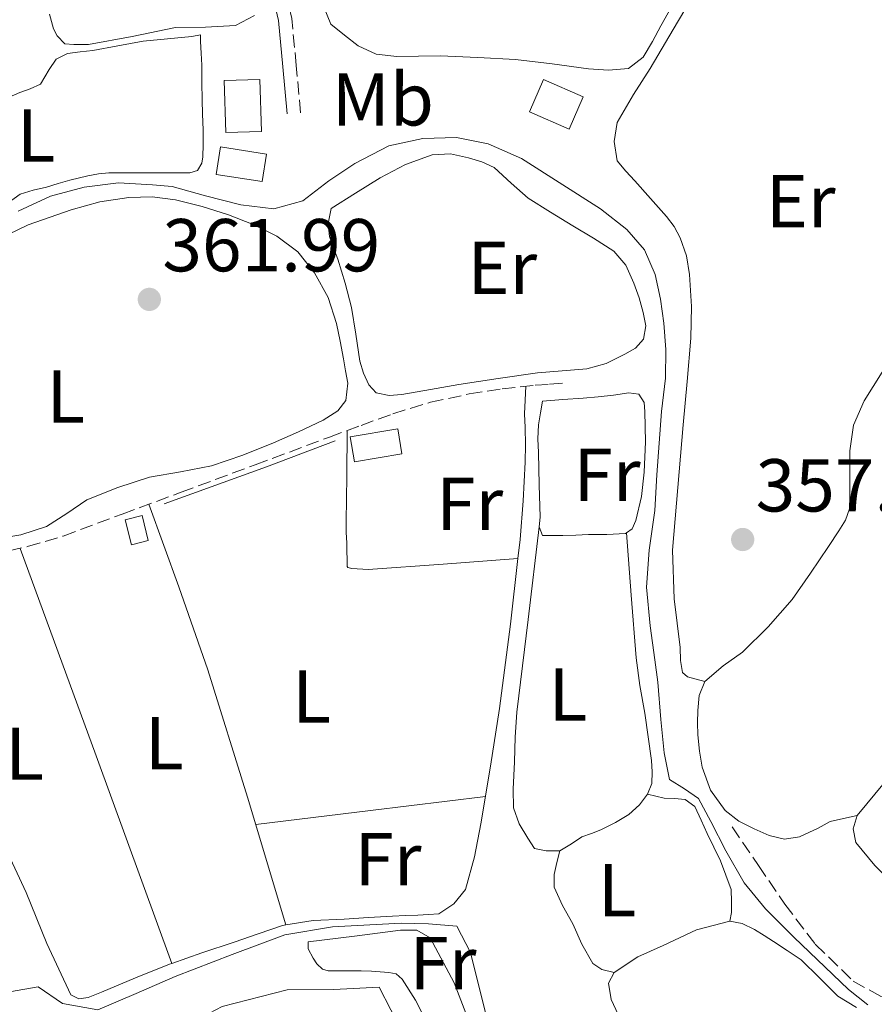
# Model space of a CAD drawing. Units: metres. Extents: x 598153 to 601663, y 4662033 to 4664396.
# Drawn here: x 601231 to 601345, y 4662388 to 4662520 of the extents above; entities that cross this region are included whole.
import ezdxf
from ezdxf.enums import TextEntityAlignment as Align

# ---------------------------------------------------------------- set-up
doc = ezdxf.new("R2010")
doc.units = ezdxf.units.M
doc.header["$MEASUREMENT"] = 0
doc.linetypes.add('DGN Style 3', pattern=[2.435890702152634, 1.739921930109024, -0.6959687720436097])
doc.linetypes.add('DGN Style 7', pattern=[3.4798438602180486, 1.565929737098122, -0.6959687720436097, 0.5219765790327072, -0.6959687720436097])
for name, color, linetype, lineweight in [('Acequia sin especificar', 4, 'Continuous', 0), ('Camino', 7, 'DGN Style 3', 0), ('Cota de punto acotado terreno', 7, 'Continuous', 0), ('Curva de nivel intermedia', 30, 'Continuous', 0), ('Edificio', 1, 'Continuous', 13), ('Embalse', 142, 'Continuous', 13), ('Estanque', 4, 'Continuous', 0), ('Etiqueta de uso rústico', 92, 'Continuous', 0), ('Línea  de muro-pared o tapia', 1, 'Continuous', 13), ('Línea de cambio de uso (parcela vista)', 92, 'Continuous', 0), ('Línea eléctrica', 6, 'DGN Style 7', 0), ('Margen derecho', 7, 'Continuous', 0), ('Punto acotado terreno (símbolo)', 7, 'Continuous', 0), ('Senda', 7, 'DGN Style 3', 0)]:
    doc.layers.add(name, color=color, linetype=linetype, lineweight=lineweight)
doc.styles.add('Style-Arial', font='arial.ttf')

# ---------------------------------------------------------------- blocks, each defined once
blk = doc.blocks.new('5PATER')
at = {"layer": 'Embalse', "linetype": 'Continuous', "lineweight": 0}
h = blk.add_hatch(color=51, dxfattribs=at)
edge = h.paths.add_edge_path()
edge.add_ellipse((0, 0), major_axis=(-0.1095731443231308, -0.1110710700762829), ratio=0.9994222409660317, start_angle=0, end_angle=360)

msp = doc.modelspace()

# ---------------------------------------------------------------- linework, layer by layer
at = {"layer": 'Acequia sin especificar', "color": 4, "linetype": 'Continuous', "lineweight": 0}
msp.add_polyline3d([(601330.0800000001, 4662280.130000001, 366.1399999999995), (601330, 4662293.480000001, 366.0899999999965), (601325.0700000003, 4662308.02, 365.8099999999977), (601322.2599999999, 4662313.75, 365.679999999993), (601319.0700000003, 4662320.279999999, 365.5299999999988), (601314.2199999997, 4662328.600000001, 365.5500000000029), (601306.9100000003, 4662337.060000001, 365.6300000000047), (601297.9800000006, 4662348.230000001, 365.7599999999948), (601292.9900000002, 4662361.52, 365.8099999999977), (601283.8099999996, 4662381.119999999, 365.7100000000065), (601279.1200000001, 4662390.199999999, 365.7299999999959), (601273.0899999999, 4662389.890000001, 365.7599999999948), (601266.8099999996, 4662389.880000001, 365.8699999999953), (601258.1399999997, 4662387.640000001, 365.9799999999959), (601247.1299999999, 4662381.83, 366.1100000000006), (601239.3099999996, 4662376.180000001, 366.1300000000047), (601235.8200000003, 4662375.220000001, 365.8899999999995), (601233.7400000002, 4662375.27, 365.820000000007), (601233, 4662375.699999999, 365.820000000007), (601229.6900000004, 4662378.470000001, 365.8899999999995)], dxfattribs=at)
at = {"layer": 'Camino', "color": 7, "linetype": 'DGN Style 3', "lineweight": 0}
msp.add_polyline3d([(601268.6200000005, 4662507.219999999, 357.9700000000012), (601268.0399999992, 4662513.530000002, 357.5700000000069), (601267.449999999, 4662519.840000001, 357.1799999999931), (601266.1399999993, 4662525.420000002, 356.7700000000042), (601264.140000001, 4662530.870000003, 356.320000000007), (601262.6900000004, 4662534.969999999, 355.8399999999965), (601260.5699999991, 4662538.800000002, 355.4499999999971), (601257.4899999968, 4662541.700000001, 355.3800000000047), (601253.9699999987, 4662544.050000003, 355.3600000000006), (601249.2500000002, 4662547.24, 355.3300000000017), (601244.239999999, 4662549.800000002, 355.3099999999977), (601234.6999999991, 4662552.66, 355.320000000007), (601225.0399999988, 4662554.930000001, 355.3399999999966)], dxfattribs=at)
at = {"layer": 'Curva de nivel intermedia', "color": 30, "linetype": 'Continuous', "lineweight": 0, "flags": 128}
for points, elevation in [([(601230.8600000015, 4662494.039999999), (601235.1799999997, 4662496.029999999), (601239.6800000013, 4662497.270000001), (601244.2800000014, 4662497.849999999), (601248.820000001, 4662497.579999999), (601251.4600000008, 4662497.319999999), (601255.9000000021, 4662496.11), (601260.6400000007, 4662494.880000001), (601265.0599999996, 4662494.349999999), (601268.9100000008, 4662495.439999999), (601272.3900000011, 4662498.090000001), (601275.9000000004, 4662500.429999999), (601280.4400000023, 4662502.769999999), (601284.9800000018, 4662503.75), (601289.4700000001, 4662503.910000001), (601293.7200000014, 4662503.07), (601298.1600000004, 4662501.109999998), (601308.7599999997, 4662494.36), (601312.2700000012, 4662491.57), (601314.6300000015, 4662488.890000001), (601316.0500000009, 4662485.58), (601316.7900000006, 4662482.27), (601317.2199999999, 4662479.060000001), (601317.4800000014, 4662475.550000001), (601317.4600000012, 4662471.699999999), (601316.9200000003, 4662467.23), (601316.29, 4662458.77), (601316.0300000008, 4662453.999999999), (601315.2599999995, 4662448.680000001), (601314.9000000019, 4662443.739999999), (601315.4000000004, 4662438.55), (601316.0300000008, 4662434.019999999), (601316.4199999997, 4662431.02), (601316.8100000008, 4662426.029999998), (601317.26, 4662421.550000001), (601317.990000001, 4662417.99), (601319.9800000002, 4662416.739999998), (601321.8800000001, 4662415.480000001), (601323.5000000007, 4662412.38), (601325.5300000003, 4662408.470000001), (601327.9599999998, 4662404.180000001), (601330.8200000009, 4662400.71), (601334.6299999997, 4662396.91), (601341.9100000019, 4662389.91), (601344.5200000004, 4662387.84)], 359.9999999999999), ([(601227.8500000006, 4662389.3), (601233.5000000012, 4662390.25), (601236.76, 4662388.05), (601241.5099999999, 4662387.199999998), (601246.6200000016, 4662389.369999999), (601251.860000001, 4662391.66), (601259.4800000007, 4662394.579999999), (601266.5000000013, 4662397.239999999), (601272.9000000006, 4662398.31), (601282.1000000007, 4662398.800000002), (601285.7500000007, 4662398.699999998), (601289.5400000016, 4662398.369999998), (601291.360000001, 4662394.850000001), (601292.8000000005, 4662389.099999999), (601294.26, 4662383.24)], 365.0000000000001)]:
    msp.add_lwpolyline(points, dxfattribs=dict(at, elevation=elevation))
at = {"layer": 'Edificio', "color": 1, "linetype": 'Continuous', "lineweight": 13, "extrusion": (-0.07924902062365607, -0.01111400836195153, 0.9967928930065271), "elevation": -99109.41752486136, "flags": 128}
msp.add_lwpolyline([(-4533814.818666798, 1239019.197408582), (-4533815.339715367, 1239014.458737064), (-4533822.25291615, 1239015.208506987), (-4533821.730478755, 1239019.957049834), (-4533814.818666798, 1239019.197408582)], close=True, dxfattribs=at)
at = {"layer": 'Edificio', "color": 51, "linetype": 'Continuous', "lineweight": 13, "extrusion": (-0.07924902062365607, -0.01111400836195153, 0.9967928930065271), "elevation": -99109.41768335941, "flags": 128}
msp.add_lwpolyline([(-4533815.339715367, 1239014.458737064), (-4533822.25291615, 1239015.208506987), (-4533821.730478755, 1239019.957049834), (-4533814.818666798, 1239019.197408582), (-4533815.339715367, 1239014.458737064)], dxfattribs=at)
at = {"layer": 'Edificio', "color": 1, "linetype": 'Continuous', "lineweight": 13, "extrusion": (-0.004608583063405695, -0.02337470412948757, 0.999716151799603), "elevation": -111395.4593515957, "flags": 128}
msp.add_lwpolyline([(-311953.7588575595, 4689439.072465741), (-311954.7853881746, 4689434.455406623), (-311960.4458051679, 4689435.714604564), (-311959.4192745539, 4689440.331663682), (-311953.7588575595, 4689439.072465741)], close=True, dxfattribs=at)
at = {"layer": 'Edificio', "color": 51, "linetype": 'Continuous', "lineweight": 13, "extrusion": (-0.004608583063405695, -0.02337470412948757, 0.999716151799603), "elevation": -111395.4593515957, "flags": 128}
msp.add_lwpolyline([(-311954.7853881746, 4689434.455406623), (-311960.4458051679, 4689435.714604564), (-311959.4192745539, 4689440.331663682), (-311953.7588575595, 4689439.072465741), (-311954.7853881746, 4689434.455406623)], dxfattribs=at)
at = {"layer": 'Edificio', "color": 1, "linetype": 'Continuous', "lineweight": 13}
for points in [[(601282.1900000004, 4662461.57, 365.179999999993), (601275.8200000003, 4662460.5, 365.1999999999971), (601275.2599999999, 4662463.84, 365.179999999993), (601281.6299999999, 4662464.91, 365.1699999999983)], [(601248.25, 4662449.960000001, 365.3099999999977), (601246, 4662449.4, 365.2899999999936), (601245.1500000004, 4662452.75, 365.2799999999988), (601247.4100000003, 4662453.32, 365.2899999999936)]]:
    msp.add_polyline3d(points, close=True, dxfattribs=at)
at = {"layer": 'Edificio', "color": 51, "linetype": 'Continuous', "lineweight": 13}
for points in [[(601275.8200000003, 4662460.5, 365.1999999999971), (601275.2599999999, 4662463.84, 365.179999999993), (601281.6299999999, 4662464.91, 365.1699999999983), (601282.1900000004, 4662461.57, 365.179999999993), (601275.8200000003, 4662460.5, 365.1999999999971)], [(601246, 4662449.4, 365.2899999999936), (601245.1500000004, 4662452.75, 365.2799999999988), (601247.4100000003, 4662453.32, 365.2899999999936), (601248.25, 4662449.960000001, 365.3099999999977), (601246, 4662449.4, 365.2899999999936)]]:
    msp.add_polyline3d(points, dxfattribs=at)
at = {"layer": 'Estanque', "color": 4, "linetype": 'Continuous', "lineweight": 0, "extrusion": (-0.00121250941984435, -0.007945806397012534, 0.9999676964690449), "elevation": -37417.23569286076, "flags": 128}
msp.add_lwpolyline([(601264.0534755111, 4662351.562951958), (601263.4934395468, 4662347.872835467), (601257.3334440751, 4662348.812865142), (601257.8934800404, 4662352.502981634), (601264.0534755111, 4662351.562951958)], close=True, dxfattribs=at)
msp.add_lwpolyline([(601257.8934800404, 4662352.502981634), (601264.0534755111, 4662351.562951958), (601263.4934395468, 4662347.872835467), (601257.3334440751, 4662348.812865142), (601257.8934800404, 4662352.502981634)], dxfattribs=at)
at = {"layer": 'Línea  de muro-pared o tapia', "color": 1, "linetype": 'Continuous', "lineweight": 13, "extrusion": (-0.3106281367770328, 0.8598988510498746, 0.4050729892322303), "elevation": 3822622.10759205, "flags": 128}
msp.add_lwpolyline([(-2149554.653495974, -1693210.73158774), (-2149569.208309382, -1693210.797212838), (-2149579.036589588, -1693211.114400811)], dxfattribs=at)
at = {"layer": 'Línea de cambio de uso (parcela vista)', "color": 92, "linetype": 'Continuous', "lineweight": 0, "extrusion": (-0.3468301234066515, -0.09758911579833776, 0.9328371937135791), "elevation": -663197.3442725823, "flags": 128}
msp.add_lwpolyline([(-4325259.795690176, 1718074.17619309), (-4325277.642630285, 1718073.847046025), (-4325295.483918624, 1718073.315794599), (-4325307.213003313, 1718072.520270098), (-4325318.945712199, 1718071.594997619)], dxfattribs=at)
at = {"layer": 'Línea de cambio de uso (parcela vista)', "color": 92, "linetype": 'Continuous', "lineweight": 0, "flags": 128}
for points, elevation in [([(601312.2300000006, 4662451.01), (601312.2302000001, 4662451.006800001)], 361.3899999999995), ([(601297.6941000001, 4662447.5496), (601297.7000000002, 4662447.550000001)], 362.7599999999948), ([(601266.6500000004, 4662398.539999999), (601266.6490000002, 4662398.543199999)], 363.8300000000018)]:
    msp.add_lwpolyline(points, dxfattribs=dict(at, elevation=elevation))
at = {"layer": 'Línea de cambio de uso (parcela vista)', "color": 92, "linetype": 'Continuous', "lineweight": 0, "extrusion": (-0.5829084656440848, -0.1943033777844184, 0.7889638255725192), "elevation": -1256106.012039467, "flags": 128}
msp.add_lwpolyline([(-4233059.70209055, 1613478.307631746), (-4233030.147442812, 1613479.381781179), (-4233000.592162617, 1613480.455930611)], dxfattribs=at)
at = {"layer": 'Línea de cambio de uso (parcela vista)', "color": 92, "linetype": 'Continuous', "lineweight": 0, "extrusion": (-0.07523541393979255, 0.705102644943895, 0.7051027532086596), "elevation": 3242499.250889331, "flags": 128}
msp.add_lwpolyline([(-1092546.519827678, -3223684.701046015), (-1092562.00147796, -3223685.025398477), (-1092577.484189235, -3223685.363853221)], dxfattribs=at)
at = {"layer": 'Línea de cambio de uso (parcela vista)', "color": 92, "linetype": 'Continuous', "lineweight": 0}
for points in [[(601322.7199999997, 4662431.109999999, 358.7299999999959), (601320.4100000003, 4662431.76, 358.5599999999977), (601319.7300000006, 4662432.34, 358.4600000000065), (601319.4500000002, 4662433.930000001, 358.2599999999948), (601319.4100000003, 4662435.65, 358.1300000000047), (601318.5899999999, 4662442.17, 357.9600000000065), (601318.4000000004, 4662448.689999999, 357.929999999993), (601319.0999999996, 4662457.08, 357.9499999999971), (601319.8200000003, 4662465.460000001, 357.9499999999971), (601320.3300000001, 4662471.24, 357.9400000000023), (601320.8300000001, 4662477.029999999, 357.929999999993), (601320.9199999999, 4662481.289999999, 357.929999999993), (601320.6500000004, 4662485.560000001, 357.9199999999983), (601320.25, 4662488.050000001, 357.9400000000023), (601319.4100000003, 4662490.470000001, 357.9700000000012), (601318.5999999996, 4662491.970000001, 357.9700000000012), (601317.5999999996, 4662493.32, 357.9700000000012), (601315.4600000001, 4662495.720000001, 357.9799999999959), (601313.3300000001, 4662498.119999999, 358), (601312.1399999997, 4662499.390000001, 357.9900000000052), (601310.9600000001, 4662500.789999999, 357.9799999999959), (601310.5700000003, 4662503.359999999, 357.9799999999959), (601310.9699999997, 4662505.91, 357.9799999999959), (601313.1799999997, 4662509.630000001, 357.9700000000012), (601315.4100000003, 4662513.109999999, 357.9499999999971), (601318.4800000006, 4662518.369999999, 357.8699999999953), (601321.5700000003, 4662523.640000001, 357.7899999999936)], [(601309.8099999996, 4662512.9, 357.1000000000058), (601307.1299999999, 4662513.09, 357.0500000000029), (601302.2699999996, 4662513.76, 357.070000000007), (601297.3899999997, 4662514.34, 357.0899999999965), (601292.3499999996, 4662514.609999999, 357.0800000000018), (601287.3099999996, 4662514.84, 357.070000000007), (601281.5199999996, 4662514.730000001, 356.8500000000058), (601278.75, 4662515.029999999, 356.7599999999948), (601276.3300000001, 4662516.16, 356.8500000000058), (601274.4900000002, 4662517.609999999, 357.0299999999988), (601272.6500000004, 4662519.060000001, 357.2100000000065), (601271.7699999996, 4662521.230000001, 357.1999999999971)], [(601318.2199999997, 4662521.289999999, 357.3500000000058), (601316.8300000001, 4662518.850000001, 357.4400000000023), (601315.7000000002, 4662516.720000001, 357.4600000000065), (601314.4600000001, 4662514.630000001, 357.4199999999983), (601312.4900000002, 4662513.119999999, 357.2100000000065), (601309.8099999996, 4662512.9, 357.1000000000058)], [(601238.2699999996, 4662516.359999999, 356.2899999999936), (601237.0999999996, 4662516.449999999, 356.2899999999936), (601236.0800000001, 4662517.49, 356.2899999999936), (601235.5700000003, 4662518.439999999, 356.2899999999936), (601235.04, 4662520.390000001, 356.2899999999936)], [(601262.4600000001, 4662520.199999999, 356.4600000000065), (601259.9000000004, 4662518.869999999, 356.4400000000023), (601255.8899999997, 4662518.66, 356.3800000000047), (601251.8700000001, 4662518.600000001, 356.3300000000018), (601246.0899999999, 4662517.4, 356.3000000000029), (601240.2699999996, 4662516.359999999, 356.2899999999936), (601238.2699999996, 4662516.359999999, 356.2899999999936)], [(601229.6500000004, 4662509.300000001, 357.9600000000065), (601231.0499999998, 4662509.91, 357.9499999999971), (601232.4500000002, 4662510.4, 357.9400000000023), (601233.8099999996, 4662511.039999999, 357.929999999993), (601234.9900000002, 4662512.980000001, 357.7899999999936), (601235.9299999997, 4662514.4, 357.8099999999977), (601237.4400000004, 4662515.119999999, 357.8099999999977), (601239.1299999999, 4662515.34, 357.8099999999977), (601240.8099999996, 4662515.560000001, 357.820000000007), (601244.1900000004, 4662516.180000001, 357.8800000000047), (601247.5700000003, 4662516.77, 357.9499999999971), (601250.8200000003, 4662517.119999999, 357.9799999999959), (601254.0899999999, 4662517.4, 358), (601255.25, 4662517.640000001, 358.0299999999988), (601255.25, 4662516.720000001, 358.0299999999988), (601255.3399999999, 4662515.16, 358.0299999999988), (601255.4100000003, 4662513.59, 358.0299999999988), (601255.4199999999, 4662511.27, 358.0500000000029), (601255.4500000002, 4662508.92, 358.0500000000029), (601255.5199999996, 4662507.029999999, 358.0500000000029), (601255.5800000001, 4662504.930000001, 358.0099999999948), (601255.5800000001, 4662502.949999999, 358.0299999999988), (601255.5499999998, 4662501.32, 358.0299999999988), (601255.4199999999, 4662500.470000001, 358.0299999999988), (601254.8300000001, 4662499.49, 358.0299999999988), (601253.8099999996, 4662499.17, 358.0299999999988), (601251.8499999996, 4662499.17, 358.0299999999988), (601249.3099999996, 4662499.17, 358.0500000000029), (601247.8499999996, 4662499.17, 358.0500000000029), (601246.3799999999, 4662499.17, 358.0500000000029), (601244.6799999997, 4662499.17, 358.0500000000029), (601242.9699999997, 4662499.17, 358.0500000000029), (601241.5700000003, 4662499.050000001, 358.0500000000029), (601240.1699999999, 4662498.789999999, 358.0500000000029), (601237.7400000002, 4662498.210000001, 358.0500000000029), (601236.1799999997, 4662497.74, 358.0399999999936), (601234.6200000001, 4662497.25, 358.0299999999988), (601232.8499999996, 4662496.84, 358.0299999999988), (601231.0999999996, 4662496.310000001, 358.0299999999988), (601229.1799999997, 4662494.92, 358.0099999999948)], [(601280.4699999997, 4662469.359999999, 362.2200000000012), (601278.75, 4662469.720000001, 362.1900000000023), (601277.7400000002, 4662470.800000001, 362.1900000000023), (601277.0199999996, 4662472.369999999, 362.1900000000023), (601276.5300000003, 4662473.99, 362.1900000000023), (601276.0199999996, 4662477.58, 362.1999999999971), (601275.4500000002, 4662481.16, 362.2100000000065), (601274.5700000003, 4662484.390000001, 362.1999999999971), (601273.5999999996, 4662487.600000001, 362.1900000000023), (601273.04, 4662489.119999999, 362.1900000000023), (601272.4800000006, 4662490.640000001, 362.1900000000023), (601272.3200000003, 4662492.390000001, 362.1900000000023), (601272.7000000002, 4662494.42, 362.3999999999942), (601275.9900000002, 4662496.449999999, 362.3300000000018), (601279.2800000003, 4662498.480000001, 362.25), (601282.6600000003, 4662500.300000001, 362.2400000000052), (601286.2400000002, 4662501.600000001, 362.2700000000041), (601288.6600000003, 4662501.699999999, 362.2700000000041), (601291.0999999996, 4662501.17, 362.2700000000041), (601292.8600000005, 4662500.66, 362.2599999999948), (601294.5099999999, 4662499.880000001, 362.25), (601296.79, 4662497.789999999, 362.25), (601299.0499999998, 4662495.76, 362.25), (601302.04, 4662493.930000001, 362.25), (601305.04, 4662492.100000001, 362.2400000000052), (601307.79, 4662490.41, 362.2299999999959), (601310.54, 4662488.689999999, 362.2400000000052), (601312.1500000004, 4662486.800000001, 362.2799999999988), (601313.2000000002, 4662484.4, 362.3300000000018), (601313.9100000003, 4662482.460000001, 362.3800000000047), (601314.4500000002, 4662480.480000001, 362.3999999999942), (601314.7999999998, 4662478.689999999, 362.3600000000006), (601314.4900000002, 4662476.92, 362.3000000000029), (601313.4100000003, 4662475.720000001, 362.2700000000041), (601312, 4662474.9, 362.2400000000052), (601309.5199999996, 4662473.680000001, 362.1900000000023), (601306.9400000004, 4662472.930000001, 362.1399999999995), (601303.6299999999, 4662472.680000001, 362.1000000000058), (601300.3300000001, 4662472.42, 362.0899999999965), (601295.0599999996, 4662471.640000001, 362.1300000000047), (601289.79, 4662470.84, 362.1699999999983), (601285.9900000002, 4662470.180000001, 362.2100000000065), (601282.1900000004, 4662469.51, 362.2400000000052), (601280.4699999997, 4662469.359999999, 362.2200000000012)], [(601364.0800000001, 4662497.75, 357.929999999993), (601362.2800000003, 4662495.890000001, 357.9499999999971), (601360.9699999997, 4662493.92, 357.9499999999971), (601356.4000000004, 4662487.32, 357.8800000000047), (601351.8499999996, 4662480.689999999, 357.8099999999977), (601347.8700000001, 4662474.76, 357.8300000000018), (601344.0300000003, 4662468.680000001, 357.9199999999983), (601342.6100000005, 4662465.42, 357.9900000000052), (601342.0899999999, 4662461.960000001, 358.1100000000006), (601342.0899999999, 4662459.779999999, 358.2599999999948), (601342.0899999999, 4662457.600000001, 358.4100000000035), (601342.0899999999, 4662455.91, 358.5099999999948), (601342.0499999998, 4662454.210000001, 358.5599999999977), (601341.5300000003, 4662452.680000001, 358.5500000000029), (601340.6200000001, 4662451.27, 358.5299999999988), (601339.25, 4662449.189999999, 358.4799999999959), (601336.8399999999, 4662445.630000001, 358.3800000000047), (601334.3799999999, 4662442.100000001, 358.2899999999936), (601331.2000000002, 4662438.430000001, 358.3399999999965), (601327.7300000006, 4662435.039999999, 358.5099999999948), (601325.1500000004, 4662433.230000001, 358.6300000000047), (601322.7199999997, 4662431.109999999, 358.7299999999959)], [(601226.7999999998, 4662489.619999999, 361.6000000000058), (601232.2000000002, 4662492.230000001, 361.6000000000058), (601237.9199999999, 4662494.230000001, 361.6000000000058), (601241.7599999999, 4662495.279999999, 361.6000000000058), (601245.6500000004, 4662495.890000001, 361.6000000000058), (601248.7699999996, 4662495.970000001, 361.6000000000058), (601251.8899999997, 4662495.57, 361.6000000000058), (601255.4500000002, 4662494.67, 361.6000000000058), (601258.9600000001, 4662493.539999999, 361.6000000000058), (601262.2599999999, 4662492.279999999, 361.6000000000058), (601265.4500000002, 4662490.710000001, 361.6000000000058), (601268.2599999999, 4662488.58, 361.6300000000047), (601270.4900000002, 4662485.800000001, 361.6900000000023), (601272.3200000003, 4662482.49, 361.7400000000052), (601273.4500000002, 4662479, 361.7899999999936), (601273.9100000003, 4662476.640000001, 361.8699999999953), (601274.3499999996, 4662474.279999999, 361.9499999999971), (601274.6399999997, 4662472.66, 361.9600000000065), (601274.9299999997, 4662471.039999999, 361.9799999999959), (601274.6699999999, 4662468.689999999, 362.0599999999977), (601273.6100000005, 4662467.32, 362.1100000000006), (601271.6500000004, 4662466.08, 362.2400000000052), (601268.3600000005, 4662464.52, 362.2100000000065), (601265.0199999996, 4662463.039999999, 362.1600000000035), (601260.9000000004, 4662461.4, 362.2200000000012), (601256.7000000002, 4662459.970000001, 362.2899999999936), (601252.5800000001, 4662459.16, 362.3600000000006), (601248.4299999997, 4662458.439999999, 362.429999999993), (601244.1600000003, 4662457.09, 362.4600000000065), (601240.0099999999, 4662455.4, 362.429999999993), (601237.3399999999, 4662453.609999999, 362.3099999999977), (601234.6200000001, 4662451.859999999, 362.2100000000065), (601231.2100000001, 4662450.74, 362.2299999999959), (601227.6900000004, 4662450.180000001, 362.25)], [(601297.6941000001, 4662447.5496, 362.7609999999986), (601297.9800000006, 4662450.100000001, 362.7700000000041), (601298.4100000003, 4662455.279999999, 362.8000000000029), (601298.6699999999, 4662460.470000001, 362.8099999999977), (601298.7100000001, 4662462.779999999, 362.8099999999977), (601298.6900000004, 4662465.09, 362.8099999999977), (601298.5700000003, 4662466.92, 362.8099999999977), (601298.6799999997, 4662468.76, 362.5800000000018), (601298.7800000003, 4662470.609999999, 362.2799999999988)], [(601300.5300000003, 4662451.810000001, 361.6499999999942), (601300.6699999999, 4662453.119999999, 361.6900000000023), (601300.5499999998, 4662457.439999999, 361.75), (601300.4600000001, 4662461.75, 361.7899999999936), (601300.3799999999, 4662463.600000001, 361.8000000000029), (601300.4600000001, 4662465.439999999, 361.8399999999965), (601300.7300000006, 4662467.039999999, 361.9199999999983), (601300.9900000002, 4662468.640000001, 362), (601303.7000000002, 4662468.83, 361.9900000000052), (601306.4100000003, 4662469.01, 361.9799999999959), (601308.4500000002, 4662469.210000001, 361.9799999999959), (601310.4800000006, 4662469.439999999, 361.9799999999959), (601312.5599999996, 4662469.720000001, 361.9799999999959), (601313.8899999997, 4662469.57, 361.9799999999959), (601314.5800000001, 4662468.460000001, 361.929999999993), (601314.6900000004, 4662467.220000001, 361.8500000000058), (601314.7699999996, 4662463.180000001, 361.7299999999959), (601314.5899999999, 4662459.140000001, 361.6100000000006), (601314.2199999997, 4662455.880000001, 361.5200000000041), (601313.4900000002, 4662452.640000001, 361.4700000000012), (601312.9800000006, 4662451.539999999, 361.4700000000012), (601312.2302000001, 4662451.006800001, 361.4700000000012)], [(601274.8600000005, 4662464.689999999, 362.7700000000041), (601274.7999999998, 4662458.600000001, 362.7599999999948), (601274.7300000006, 4662452.52, 362.75), (601274.7300000006, 4662451.060000001, 362.75), (601274.7999999998, 4662449.680000001, 362.75), (601274.7999999998, 4662448.74, 362.75), (601274.8499999996, 4662447.27, 362.75), (601274.8600000005, 4662446.52, 362.75), (601274.9600000001, 4662446.369999999, 362.75), (601275.5, 4662446.230000001, 362.75), (601277.6799999997, 4662446.100000001, 362.75), (601287.6900000004, 4662446.83, 362.75), (601297.6941000001, 4662447.5496, 362.7599999999948)], [(601303.29, 4662408.480000001, 361.0899999999965), (601301.4900000002, 4662408.449999999, 361.0899999999965), (601299.9199999999, 4662408.77, 361.1300000000047), (601299.0099999999, 4662410.15, 361.1499999999942), (601297.8700000001, 4662412.07, 361.1699999999983), (601297.1299999999, 4662414.230000001, 361.2100000000065), (601297.0499999998, 4662416.689999999, 361.2799999999988), (601297.1399999997, 4662418.52, 361.320000000007), (601297.2300000006, 4662420.359999999, 361.3600000000006), (601297.3399999999, 4662423.680000001, 361.3600000000006), (601297.5700000003, 4662427, 361.3600000000006), (601299.0499999998, 4662439.4, 361.5), (601300.5300000003, 4662451.810000001, 361.6499999999942)], [(601312.2302000001, 4662451.006800001, 361.4700000000012), (601312.0800000001, 4662450.9, 361.4700000000012), (601309.6100000005, 4662450.800000001, 361.4700000000012), (601307.1500000004, 4662450.800000001, 361.4700000000012), (601305.4400000004, 4662450.710000001, 361.4799999999959), (601303.7300000006, 4662450.630000001, 361.5), (601302.2199999997, 4662450.630000001, 361.5200000000041), (601300.9900000002, 4662450.66, 361.5800000000018), (601300.5300000003, 4662451.810000001, 361.6499999999942)], [(601312.2302000001, 4662451.006800001, 361.3899999999995), (601312.8600000005, 4662442.680000001, 361.3500000000058), (601313.5, 4662434.26, 361.3099999999977), (601314.0199999996, 4662430.57, 361.3500000000058), (601314.6699999999, 4662426.9, 361.3899999999995), (601315.1299999999, 4662423.730000001, 361.3600000000006), (601315.5700000003, 4662420.560000001, 361.2799999999988), (601315.6799999997, 4662419.01, 361.2200000000012), (601315.5999999996, 4662417.460000001, 361.1699999999983), (601315.0499999998, 4662416.050000001, 361.1300000000047)], [(601266.6490000002, 4662398.543199999, 363.834600000002), (601270.29, 4662399.15, 363.7899999999936), (601274.4500000002, 4662399.33, 363.7599999999948), (601277.6900000004, 4662399.550000001, 363.75), (601280.9400000004, 4662399.730000001, 363.7400000000052), (601282.6399999997, 4662399.800000001, 363.7400000000052), (601284.3300000001, 4662399.859999999, 363.7400000000052), (601285.7300000006, 4662399.92, 363.7400000000052), (601287.1200000001, 4662400.039999999, 363.7400000000052), (601289.1299999999, 4662401.380000001, 363.7100000000065), (601290.7000000002, 4662403.300000001, 363.6300000000047), (601291.9100000003, 4662407.67, 363.5500000000029), (601292.75, 4662412.08, 363.4700000000012), (601294.04, 4662419.77, 363.0500000000029), (601295.2300000006, 4662427.480000001, 362.7200000000012), (601296.7100000001, 4662438.77, 362.7299999999959), (601297.6941000001, 4662447.5496, 362.7609999999986)], [(601221.79, 4662446.84, 362.7799999999988), (601219.0499999998, 4662446, 362.8399999999965), (601216.3200000003, 4662445.16, 362.8899999999995), (601215.9000000004, 4662444.289999999, 362.9100000000035), (601215.9000000004, 4662443.619999999, 362.9400000000023), (601216.0099999999, 4662441.27, 362.9600000000065), (601217.6799999997, 4662434.310000001, 362.929999999993), (601220.3799999999, 4662427.65, 362.9600000000065), (601226.1200000001, 4662415.25, 363.3399999999965), (601231.8899999997, 4662402.880000001, 363.8099999999977), (601234.6600000003, 4662396.039999999, 364.0899999999965), (601237.9000000004, 4662389.199999999, 364.320000000007), (601238.9400000004, 4662388.66, 364.3099999999977), (601240.2100000001, 4662388.850000001, 364.2899999999936), (601242, 4662389.57, 364.2700000000041), (601246.54, 4662391.460000001, 364.2200000000012), (601251.0999999996, 4662393.279999999, 364.1600000000035), (601251.4101999998, 4662393.389400001, 364.1578000000009)], [(601322.7199999997, 4662431.109999999, 358.7299999999959), (601321.9699999997, 4662429.220000001, 358.7799999999988), (601321.79, 4662427.24, 358.8000000000029), (601321.7400000002, 4662425.59, 358.7899999999936), (601321.7699999996, 4662423.960000001, 358.7799999999988), (601321.9800000006, 4662421.800000001, 358.8099999999977), (601322.3700000001, 4662419.65, 358.8300000000018), (601323.4600000001, 4662416.58, 358.8300000000018), (601325.4199999999, 4662413.859999999, 358.8099999999977), (601327.25, 4662412.439999999, 358.8000000000029), (601329.29, 4662411.4, 358.7799999999988), (601331.3099999996, 4662410.52, 358.7599999999948), (601333.3600000005, 4662410, 358.75), (601335.3600000005, 4662410.32, 358.75), (601336.6299999999, 4662410.9, 358.75), (601337.8700000001, 4662411.51, 358.75), (601339.4900000002, 4662412.369999999, 358.75), (601341.2800000003, 4662412.779999999, 358.8500000000058), (601343.0700000003, 4662413.189999999, 358.9700000000012)], [(601343.0700000003, 4662413.189999999, 358.9700000000012), (601346.7599999999, 4662417.59, 358.9499999999971), (601350.4900000002, 4662421.800000001, 358.8800000000047), (601354.8300000001, 4662426.630000001, 358.7700000000041), (601358.5806, 4662430.8695, 358.6566000000021)], [(601375.9800000006, 4662417.119999999, 359.0200000000041), (601376.4000000004, 4662416.430000001, 359.0899999999965), (601377.2800000003, 4662415.57, 359.2100000000065), (601377.9699999997, 4662414.949999999, 359.2599999999948), (601378.75, 4662413.970000001, 359.2899999999936), (601378.9299999997, 4662413.27, 359.2899999999936), (601378.9299999997, 4662412.08, 359.2899999999936), (601378.2400000002, 4662411.039999999, 359.2899999999936), (601376.75, 4662409.16, 359.2799999999988), (601375.2300000006, 4662407.300000001, 359.2599999999948), (601371.5300000003, 4662403.02, 359.2400000000052), (601367.7599999999, 4662398.800000001, 359.2299999999959), (601365.5199999996, 4662396.16, 359.25), (601362.7999999998, 4662394.32, 359.179999999993), (601360.9400000004, 4662393.810000001, 359.070000000007), (601358.9400000004, 4662394.5, 359.070000000007), (601356.9400000004, 4662395.189999999, 359.070000000007), (601354.3399999999, 4662396.67, 359.0500000000029), (601351.1799999997, 4662400.08, 358.9799999999959), (601348.1600000003, 4662403.730000001, 358.9400000000023), (601345.4500000002, 4662406.49, 358.9600000000065), (601342.8899999997, 4662409.59, 358.9700000000012), (601342.5300000003, 4662411.41, 358.9700000000012), (601343.0700000003, 4662413.189999999, 358.9700000000012)], [(601315.0499999998, 4662416.050000001, 361.1300000000047), (601313.9500000002, 4662414.609999999, 361.1499999999942), (601312.54, 4662413.32, 361.179999999993), (601310.75, 4662412.230000001, 361.1999999999971), (601308.8099999996, 4662411.25, 361.1499999999942), (601307.5300000003, 4662410.800000001, 361.0899999999965), (601306.2699999996, 4662410.310000001, 361.0500000000029), (601304.8600000005, 4662409.41, 361.070000000007), (601303.29, 4662408.480000001, 361.0899999999965)], [(601326.0599999996, 4662399.060000001, 360.4900000000052), (601326.2699999996, 4662400.210000001, 360.3800000000047), (601326.2699999996, 4662401.65, 360.429999999993), (601326.2199999997, 4662403.279999999, 360.429999999993), (601324.7999999998, 4662407.100000001, 360.5099999999948), (601323.0199999996, 4662410.76, 360.5899999999965), (601322.2199999997, 4662412.57, 360.6000000000058), (601321.3600000005, 4662414.369999999, 360.6199999999953), (601320.0800000001, 4662415.33, 360.6699999999983), (601318.6699999999, 4662415.480000001, 360.7299999999959), (601317.25, 4662415.49, 360.8099999999977), (601315.0499999998, 4662416.050000001, 361.1300000000047)], [(601303.29, 4662408.480000001, 361.0899999999965), (601302.9100000003, 4662406.880000001, 361.0500000000029), (601302.5300000003, 4662405.279999999, 361.0099999999948), (601302.5499999998, 4662403.600000001, 360.9799999999959), (601303.6699999999, 4662401.140000001, 360.9900000000052), (601305.04, 4662398.689999999, 360.9900000000052), (601306.2300000006, 4662395.980000001, 360.9100000000035), (601307.7300000006, 4662393.380000001, 360.8300000000018), (601308.9400000004, 4662392.58, 360.8300000000018), (601310.5700000003, 4662392.16, 360.8800000000047)], [(601251.4101999998, 4662393.389400001, 364.1578000000009), (601255.4100000003, 4662394.789999999, 364.1300000000047), (601259.7400000002, 4662396.230000001, 364.0899999999965), (601262.9600000001, 4662397.359999999, 363.9700000000012), (601266.2100000001, 4662398.470000001, 363.8399999999965), (601266.6490000002, 4662398.543199999, 363.834600000002)], [(601310.5700000003, 4662392.16, 360.8800000000047), (601313.75, 4662394.26, 360.6999999999971), (601317.1299999999, 4662395.810000001, 360.5399999999936), (601321.5899999999, 4662397.869999999, 360.5099999999948), (601326.0599999996, 4662399.060000001, 360.4900000000052)], [(601326.0599999996, 4662399.060000001, 360.4900000000052), (601327.7000000002, 4662398.75, 360.4900000000052), (601329.3300000001, 4662397.939999999, 360.4900000000052), (601330.6299999999, 4662397.15, 360.5), (601331.8899999997, 4662396.34, 360.5099999999948), (601333.7400000002, 4662395.130000001, 360.5099999999948), (601335.5800000001, 4662393.890000001, 360.5099999999948), (601338.0300000003, 4662391.470000001, 360.4499999999971), (601340.4800000006, 4662389, 360.3999999999942), (601343.0199999996, 4662387.5, 360.429999999993)], [(601285.4500000002, 4662385.57, 365.4700000000012), (601284.0099999999, 4662388.49, 365.4199999999983), (601282.2100000001, 4662391.27, 365.3899999999995), (601281.4100000003, 4662391.99, 365.3899999999995), (601280.4100000003, 4662392.16, 365.3899999999995), (601278.0899999999, 4662392.359999999, 365.3899999999995), (601276.7300000006, 4662392.4, 365.3999999999942), (601275.3700000001, 4662392.42, 365.4100000000035), (601273.3700000001, 4662392.42, 365.4100000000035), (601272.3200000003, 4662392.42, 365.4100000000035), (601271.5499999998, 4662392.609999999, 365.3899999999995), (601270.8099999996, 4662393.33, 365.3899999999995), (601270.29, 4662394.08, 365.3899999999995), (601269.6299999999, 4662395.33, 365.3899999999995), (601269.6500000004, 4662396.279999999, 364.9400000000023), (601275.8200000003, 4662397.050000001, 365.0099999999948), (601282, 4662397.83, 365.0899999999965), (601284.1799999997, 4662397.850000001, 365.070000000007), (601285.9500000002, 4662396.82, 365.0500000000029), (601289.1699999999, 4662390.810000001, 365.1000000000058), (601292.6500000004, 4662381.74, 365.179999999993)], [(601325.3899999997, 4662360.65, 361.4400000000023), (601322.5300000003, 4662365.25, 360.9900000000052), (601319.6799999997, 4662369.84, 360.5399999999936), (601314.6399999997, 4662379.02, 360.3500000000058), (601310.1600000003, 4662388.58, 360.7700000000041), (601309.8200000003, 4662390.74, 360.8600000000006), (601310.5700000003, 4662392.16, 360.8800000000047)]]:
    msp.add_polyline3d(points, dxfattribs=at)
at = {"layer": 'Línea eléctrica', "color": 6, "linetype": 'DGN Style 7', "lineweight": 0, "extrusion": (-0.6395590420952628, 0.7687407203372687, 0.001391606814802437), "elevation": 3199422.647960212, "flags": 128}
msp.add_lwpolyline([(-3443845.672902591, -4082.062312272934), (-3443925.066033788, -4082.172318241405), (-3444070.07040785, -4086.182316262269), (-3444180.182164195, -4083.462313397222), (-3444249.36068096, -4084.31101405673), (-3444337.50625006, -4085.392314897147), (-3444393.793841051, -4085.76231585559)], dxfattribs=at)
at = {"layer": 'Margen derecho', "color": 7, "linetype": 'Continuous', "lineweight": 0}
msp.add_polyline3d([(601266.8299999977, 4662507.050000002, 357.9700000000012), (601266.2499999988, 4662513.370000003, 357.5700000000069), (601265.670000002, 4662519.550000001, 357.1799999999931), (601264.4099999992, 4662524.899999999, 356.7700000000042), (601262.449999999, 4662530.260000002, 356.320000000007), (601261.0499999997, 4662534.230000001, 355.8399999999965), (601259.140000001, 4662537.690000001, 355.4499999999971), (601256.3700000015, 4662540.290000001, 355.3800000000047), (601252.9600000007, 4662542.56, 355.3600000000006), (601248.3400000005, 4662545.680000001, 355.3300000000017), (601243.5599999973, 4662548.120000003, 355.3099999999977), (601234.2399999987, 4662550.920000004, 355.320000000007), (601224.6299999974, 4662553.180000001, 355.3399999999966)], dxfattribs=at)
at = {"layer": 'Senda', "color": 7, "linetype": 'DGN Style 3', "lineweight": 0}
for points in [[(601227.2299999992, 4662448.070000002, 362.8099999999978), (601232.1000000018, 4662449.16, 362.8500000000059), (601236.8799999985, 4662450.580000003, 362.8800000000048), (601244.760000002, 4662453.510000002, 362.8999999999943), (601252.640000001, 4662456.440000002, 362.8899999999995), (601262.5599999984, 4662460.120000001, 362.8399999999965), (601272.4800000006, 4662463.81, 362.7799999999989), (601276.7199999985, 4662465.38, 362.75), (601280.9699999974, 4662466.930000001, 362.7200000000011), (601286.019999999, 4662468.480000001, 362.6600000000035), (601291.199999998, 4662469.59, 362.5399999999936), (601295.5900000001, 4662470.280000002, 362.3899999999995), (601300, 4662470.739999998, 362.2400000000052), (601301.9400000002, 4662470.88, 362.1799999999931), (601303.8899999993, 4662471.030000002, 362.1300000000047)], [(601326.3799999973, 4662411.649999999, 359.4700000000012), (601329.8900000011, 4662406.480000001, 359.4499999999972), (601333.4099999992, 4662401.32, 359.4400000000023), (601337.4899999985, 4662395.949999999, 359.4600000000063), (601342.5599999978, 4662391.040000001, 359.5500000000029), (601346.239999997, 4662388.969999999, 359.6999999999972), (601350.1700000009, 4662388.2, 359.929999999993), (601353.7399999984, 4662388.399999999, 360.2100000000065), (601357.280000001, 4662389.330000003, 360.4600000000063), (601361.4099999993, 4662390.960000004, 360.5800000000018), (601365.2100000014, 4662393.120000003, 360.6999999999971), (601372.600000001, 4662398.760000004, 361.2500000000002), (601379.7899999992, 4662404.580000003, 361.7599999999949), (601381.649999999, 4662406.140000002, 361.8600000000005), (601383.5199999998, 4662407.699999999, 361.9700000000013)]]:
    msp.add_polyline3d(points, dxfattribs=at)

# ---------------------------------------------------------------- block references
at = {"layer": 'Punto acotado terreno (símbolo)', "color": 7, "linetype": 'Continuous', "lineweight": 0, "xscale": 10, "yscale": 10, "zscale": 10}
for p in [(601248.3899999997, 4662482.239999998, 361.9900000000052), (601327.7699999999, 4662450.11, 357.8500000000058)]:
    msp.add_blockref('5PATER', p, dxfattribs=at)

# ---------------------------------------------------------------- texts
at = {"layer": 'Cota de punto acotado terreno', "color": 7, "linetype": 'Continuous', "lineweight": 0, "style": 'Style-Arial'}
for s, p in [('361.99', (601250.1299999988, 4662485.989999998, 361.9900000000052)), ('357.85', (601329.5, 4662453.86, 357.8500000000058))]:
    msp.add_text(s, height=7.000000000000002, dxfattribs=at).set_placement(p)
at = {"layer": 'Etiqueta de uso rústico', "color": 92, "linetype": 'Continuous', "lineweight": 0, "style": 'Style-Arial'}
for s, p in [('Mb', (601279.6302462425, 4662509.000009999, 358.2400000000052)), ('L', (601233.2414203811, 4662504.17001, 357.9900000000052)), ('Er', (601335.5354566087, 4662495.380009998, 357.9100000000035)), ('Er', (601295.6054566093, 4662486.470009998, 362.2200000000012)), ('L', (601237.2114203786, 4662469.240009997, 362.1100000000006)), ('Fr', (601309.623685267, 4662458.760010001, 361.6999999999971)), ('Fr', (601291.243685267, 4662454.890009999, 362.7200000000012)), ('L', (601270.1014203792, 4662429.090009999, 363.3300000000018)), ('L', (601304.391420379, 4662429.370010001, 361.3399999999965)), ('L', (601250.3914203795, 4662422.870010001, 363.5500000000029)), ('L', (601231.7014203788, 4662421.460010001, 363.2899999999936)), ('Fr', (601280.3136852693, 4662407.350009999, 363.6199999999953)), ('L', (601310.9814203785, 4662403.19001, 360.9400000000023)), ('Fr', (601287.6736852676, 4662393.450009999, 365.2299999999959))]:
    msp.add_text(s, height=7.000000000000002, dxfattribs=at).set_placement(p, align=Align.MIDDLE_CENTER)

doc.saveas('drawing.dxf')
